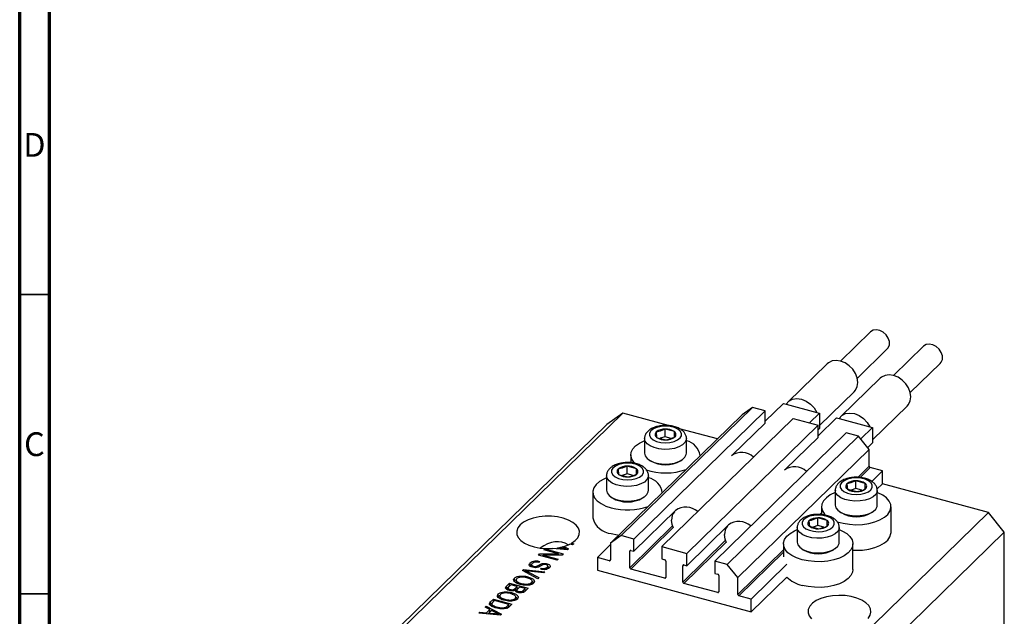
# Model space of a CAD drawing. Units: millimetres. Extents: x 15 to 634, y 5 to 415.
# Drawn here: x 15 to 179, y 106 to 206 of the extents above; entities that cross this region are included whole.
import ezdxf

# ---------------------------------------------------------------- set-up
doc = ezdxf.new("R2010")
doc.units = ezdxf.units.MM
doc.styles.add('SLDTEXTSTYLE0', font='TXT', dxfattribs={"width": 0.75})

msp = doc.modelspace()

# ---------------------------------------------------------------- linework, layer by layer
at = {"color": 7, "linetype": 'Continuous', "lineweight": 70}
for p, q in [((15, 5), (15, 415)), ((20, 10), (20, 410))]:
    msp.add_line(p, q, dxfattribs=at)
at = {"color": 7, "linetype": 'Continuous', "lineweight": 35}
for p, q in [((20, 160), (15, 160)), ((20, 110), (15, 110))]:
    msp.add_line(p, q, dxfattribs=at)
at = {"color": 7, "linetype": 'Continuous', "lineweight": 25}
for p, q in [((157.038, 153.753), (152.034, 148.869)), ((165.882, 151.349), (160.878, 146.465)), ((154.828, 146.006), (159.832, 150.89)), ((149.771, 148.407), (143.237, 142.03)), ((163.672, 143.603), (168.676, 148.487)), ((158.615, 146.003), (152.081, 139.626)), ((148.514, 138.097), (154.311, 143.755)), ((142.5, 141.807), (139.43, 138.81)), ((142.5, 141.807), (142.957, 141.683)), ((142.957, 141.683), (148.057, 140.297)), ((157.359, 135.694), (163.155, 141.352)), ((115.683, 140.151), (78.348, 103.71)), ((115.683, 140.151), (113.03, 138.3)), ((135.583, 139.885), (113.648, 118.476)), ((137.352, 141.119), (115.417, 119.71)), ((123.29, 138.083), (115.683, 140.151)), ((139.43, 140.554), (117.495, 119.145)), ((137.352, 141.119), (135.583, 139.885)), ((139.43, 140.554), (137.352, 141.119)), ((139.43, 138.497), (139.43, 140.554)), ((148.514, 140.172), (146.842, 138.54)), ((148.057, 140.297), (148.514, 140.172)), ((148.514, 140.172), (148.514, 137.601)), ((113.03, 138.3), (75.695, 101.859)), ((144.117, 139.28), (122.183, 117.871)), ((148.274, 138.15), (126.34, 116.741)), ((139.43, 138.497), (134.006, 133.203)), ((144.117, 139.28), (148.274, 138.15)), ((151.344, 139.403), (148.274, 136.407)), ((148.274, 136.093), (148.274, 138.15)), ((151.344, 139.403), (151.802, 139.279)), ((151.802, 139.279), (156.901, 137.893)), ((121.261, 137.031), (121.328, 136.131)), ((124.29, 137.091), (122.743, 137.512)), ((122.743, 136.226), (122.743, 137.512)), ((124.29, 136.161), (124.29, 137.091)), ((124.357, 136.19), (124.29, 137.091)), ((131.461, 135.862), (125.144, 137.579)), ((152.962, 136.876), (131.027, 115.468)), ((148.514, 137.601), (148.274, 137.367)), ((155.04, 136.312), (152.962, 136.876)), ((157.359, 137.769), (155.403, 135.861)), ((156.901, 137.893), (157.359, 137.769)), ((157.359, 137.769), (157.359, 135.197)), ((119.309, 135.925), (119.309, 133.474)), ((121.328, 136.131), (122.876, 135.71)), ((122.743, 136.226), (121.938, 135.965)), ((123.734, 135.956), (122.743, 136.226)), ((126.309, 133.474), (126.309, 135.925)), ((155.04, 136.312), (133.105, 114.903)), ((148.274, 136.093), (142.851, 130.8)), ((156.809, 134.117), (155.04, 136.312)), ((157.359, 135.197), (156.563, 134.421)), ((117.009, 133.182), (117.009, 131.883)), ((128.609, 133.079), (128.609, 133.182)), ((156.809, 134.117), (134.874, 112.708)), ((156.809, 131.288), (156.809, 134.117)), ((120.011, 132.39), (120.283, 132.204)), ((125.335, 132.204), (125.607, 132.39)), ((114.914, 130.837), (114.981, 129.936)), ((114.981, 129.936), (116.529, 129.515)), ((116.396, 130.031), (115.591, 129.77)), ((116.396, 130.031), (116.396, 131.317)), ((117.943, 130.896), (116.396, 131.317)), ((117.387, 129.761), (116.396, 130.031)), ((118.01, 129.995), (117.943, 130.896)), ((117.943, 129.966), (117.943, 130.896)), ((159.02, 130.516), (156.986, 131.068)), ((159.02, 130.516), (157.229, 128.768)), ((159.02, 128.373), (159.02, 130.516)), ((112.962, 129.73), (112.962, 127.279)), ((119.962, 127.279), (119.962, 129.73)), ((153.101, 128.378), (153.167, 127.478)), ((156.129, 128.438), (154.582, 128.858)), ((154.582, 127.573), (154.582, 128.858)), ((156.129, 127.508), (156.129, 128.438)), ((156.196, 127.537), (156.129, 128.438)), ((159.02, 128.373), (158.11, 127.485)), ((176.708, 123.565), (159.02, 128.373)), ((110.662, 126.987), (110.662, 122.701)), ((122.262, 126.884), (122.262, 126.987)), ((151.148, 127.272), (151.148, 124.82)), ((153.167, 127.478), (154.715, 127.057)), ((154.582, 127.573), (153.777, 127.312)), ((155.573, 127.303), (154.582, 127.573)), ((158.148, 124.82), (158.148, 127.272)), ((113.664, 126.196), (113.936, 126.009)), ((118.988, 126.009), (119.26, 126.196)), ((124.496, 123.921), (117.495, 117.088)), ((176.708, 123.565), (139.373, 87.125)), ((148.848, 124.529), (148.848, 123.23)), ((151.851, 123.737), (152.122, 123.551)), ((157.174, 123.551), (157.446, 123.737)), ((160.448, 120.243), (160.448, 124.529)), ((179.362, 120.273), (176.708, 123.565)), ((146.753, 122.183), (146.82, 121.283)), ((149.782, 122.243), (148.235, 122.663)), ((148.235, 121.378), (148.235, 122.663)), ((149.782, 121.313), (149.782, 122.243)), ((149.849, 121.342), (149.782, 122.243)), ((133.34, 121.517), (126.34, 114.684)), ((179.362, 120.273), (142.026, 83.832)), ((144.801, 121.077), (144.801, 118.626)), ((146.82, 121.283), (148.368, 120.862)), ((148.235, 121.378), (147.43, 121.117)), ((149.226, 121.108), (148.235, 121.378)), ((151.801, 118.626), (151.801, 121.077)), ((179.362, 78.271), (179.362, 120.273)), ((107.117, 118.444), (107.477, 118.346)), ((107.117, 118.232), (107.117, 118.444)), ((107.477, 118.346), (107.307, 118.18)), ((115.417, 119.71), (113.648, 118.476)), ((113.648, 118.476), (113.648, 115.648)), ((117.495, 119.145), (115.417, 119.71)), ((117.495, 117.088), (117.495, 119.145)), ((102.472, 117.324), (102.642, 117.489)), ((104.936, 116.654), (102.472, 117.324)), ((102.642, 117.489), (105.737, 116.648)), ((102.642, 117.278), (102.642, 117.489)), ((106.45, 117.344), (103.964, 117.572)), ((104.765, 117.499), (104.765, 117.665)), ((104.765, 117.665), (105.482, 117.594)), ((105.7, 117.745), (105.546, 117.827)), ((105.845, 117.91), (106.616, 117.505)), ((105.845, 117.674), (105.845, 117.91)), ((106.211, 117.366), (106.211, 117.512)), ((106.616, 117.505), (106.45, 117.344)), ((107.307, 118.18), (106.855, 118.303)), ((113.648, 118.235), (111.437, 116.077)), ((116.832, 114.354), (116.832, 117.097)), ((117.009, 117.22), (117.495, 117.088)), ((122.183, 117.871), (122.183, 115.814)), ((122.183, 117.871), (126.34, 116.741)), ((126.34, 114.684), (126.34, 116.741)), ((142.501, 118.334), (142.501, 116.191)), ((145.503, 117.542), (145.775, 117.356)), ((150.827, 117.356), (151.099, 117.542)), ((154.101, 114.048), (154.101, 118.334)), ((100.21, 114.737), (100.21, 115.166)), ((101.602, 116.475), (101.784, 116.652)), ((104.698, 115.634), (101.602, 116.475)), ((101.801, 115.415), (101.672, 115.238)), ((101.784, 116.652), (104.936, 116.654)), ((101.784, 116.425), (101.784, 116.652)), ((105.557, 116.472), (102.4, 116.47)), ((102.4, 116.47), (104.868, 115.799)), ((102.4, 116.258), (102.4, 116.47)), ((104.868, 115.799), (104.698, 115.634)), ((104.936, 116.471), (104.936, 116.654)), ((105.737, 116.648), (105.557, 116.472)), ((113.471, 115.524), (111.437, 116.077)), ((111.437, 116.077), (111.437, 113.934)), ((122.183, 115.814), (122.669, 115.682)), ((122.846, 115.462), (122.846, 112.719)), ((131.027, 115.468), (131.027, 113.41)), ((133.105, 114.903), (131.027, 115.468)), ((98.928, 113.865), (99.104, 114.036)), ((101.509, 112.521), (98.928, 113.865)), ((99.104, 114.036), (102.688, 113.671)), ((99.104, 113.773), (99.104, 114.036)), ((99.387, 113.626), (99.387, 113.861)), ((99.803, 113.658), (101.686, 112.693)), ((102.513, 113.501), (99.941, 113.792)), ((100.161, 114.671), (100.21, 114.737)), ((100.21, 114.737), (100.444, 114.89)), ((100.444, 114.904), (100.444, 114.486)), ((100.757, 114.397), (100.757, 114.587)), ((101.989, 114.093), (102.119, 114.27)), ((102.119, 114.071), (102.119, 114.27)), ((102.688, 113.671), (102.513, 113.501)), ((103.042, 114.786), (103.042, 115.025)), ((103.048, 114.12), (103.048, 114.425)), ((103.157, 114.14), (103.157, 114.676)), ((111.437, 113.934), (137.085, 106.964)), ((122.669, 112.596), (117.009, 114.134)), ((125.676, 111.95), (125.676, 114.693)), ((125.853, 114.816), (126.34, 114.684)), ((131.027, 113.41), (131.513, 113.278)), ((134.874, 112.708), (133.105, 114.903)), ((143.047, 114.926), (137.085, 109.107)), ((96.284, 111.284), (96.787, 111.775)), ((96.787, 111.775), (99.882, 110.933)), ((96.787, 111.346), (96.787, 111.775)), ((97.561, 112.116), (97.606, 112.196)), ((97.606, 112.196), (97.606, 112.624)), ((97.86, 112.361), (97.86, 111.825)), ((98.573, 112.763), (98.573, 112.962)), ((99.8, 112.602), (99.8, 112.835)), ((100.418, 111.55), (100.418, 111.857)), ((100.531, 111.604), (100.531, 112.139)), ((100.531, 112.102), (100.821, 111.898)), ((101.686, 112.693), (101.509, 112.521)), ((131.69, 113.059), (131.69, 110.316)), ((134.874, 109.879), (134.874, 112.708)), ((143.047, 112.783), (137.085, 106.964)), ((95.858, 110.113), (95.858, 110.312)), ((96.284, 110.855), (96.787, 111.346)), ((96.284, 110.855), (96.284, 111.284)), ((96.513, 110.974), (96.513, 110.546)), ((96.979, 111.511), (96.642, 111.182)), ((96.787, 111.346), (96.805, 111.341)), ((96.866, 110.527), (96.866, 110.721)), ((98.065, 111.216), (96.979, 111.511)), ((97.085, 109.951), (97.085, 110.185)), ((97.752, 110.91), (98.065, 111.216)), ((97.752, 110.482), (97.752, 110.91)), ((97.752, 110.482), (98.065, 110.787)), ((97.981, 110.607), (97.981, 110.293)), ((98.065, 110.787), (98.065, 111.216)), ((98.065, 110.999), (98.253, 110.948)), ((98.426, 111.117), (98.127, 110.825)), ((98.268, 110.193), (98.268, 110.393)), ((99.351, 110.866), (98.426, 111.117)), ((98.723, 111.537), (98.723, 111.725)), ((99.073, 110.595), (99.351, 110.866)), ((99.073, 110.166), (99.073, 110.595)), ((99.351, 110.438), (99.351, 110.866)), ((99.351, 110.649), (99.539, 110.598)), ((99.882, 110.933), (99.376, 110.439)), ((99.494, 111.428), (99.494, 111.604)), ((131.513, 110.192), (125.853, 111.731)), ((93.59, 108.654), (94.072, 109.125)), ((93.59, 108.226), (94.072, 108.696)), ((93.59, 108.226), (93.59, 108.654)), ((94.264, 108.861), (93.972, 108.576)), ((94.072, 109.125), (97.167, 108.283)), ((94.072, 108.696), (94.072, 109.125)), ((94.072, 108.696), (94.09, 108.691)), ((96.636, 108.216), (94.264, 108.861)), ((94.846, 109.466), (94.891, 109.545)), ((94.891, 109.545), (94.891, 109.974)), ((95.145, 109.711), (95.145, 109.175)), ((96.008, 108.887), (96.008, 109.075)), ((96.778, 108.778), (96.778, 108.954)), ((97.702, 108.899), (97.702, 109.207)), ((97.816, 108.953), (97.816, 109.489)), ((97.816, 109.452), (98.106, 109.248)), ((137.085, 109.107), (135.051, 109.659)), ((137.085, 106.964), (137.085, 109.107)), ((91.653, 106.764), (91.83, 106.936)), ((91.83, 106.936), (92.897, 106.824)), ((91.83, 106.748), (91.83, 106.936)), ((92.686, 107.772), (92.863, 107.944)), ((93.468, 107.382), (92.686, 107.772)), ((92.863, 107.944), (95.436, 106.594)), ((92.863, 107.684), (92.863, 107.944)), ((92.897, 106.824), (93.468, 107.382)), ((93.135, 106.628), (93.468, 106.953)), ((93.774, 107.229), (93.315, 106.781)), ((93.468, 106.953), (93.468, 107.382)), ((93.468, 107.198), (93.647, 107.104)), ((94.521, 106.834), (93.774, 107.229)), ((93.81, 108.36), (93.81, 107.824)), ((94.016, 107.796), (94.016, 108.056)), ((94.707, 107.59), (94.707, 107.787)), ((96.056, 107.51), (96.056, 107.727)), ((96.349, 107.936), (96.636, 108.216)), ((96.349, 107.508), (96.349, 107.936)), ((96.529, 107.684), (96.636, 107.787)), ((96.636, 107.787), (96.636, 108.216)), ((96.636, 107.999), (96.824, 107.948)), ((97.167, 108.283), (96.707, 107.834)), ((95.271, 106.432), (91.653, 106.764)), ((92.897, 106.65), (92.897, 106.824)), ((93.315, 106.781), (94.302, 106.683)), ((93.315, 106.612), (93.315, 106.781)), ((95.031, 106.454), (95.031, 106.601)), ((95.436, 106.594), (95.271, 106.432))]:
    msp.add_line(p, q, dxfattribs=at)
at = {"color": 8, "linetype": 'Continuous', "lineweight": 25}
for p, q in [((156.809, 131.288), (154.921, 129.445)), ((156.986, 131.068), (155.295, 129.418)), ((148.848, 123.518), (148.574, 123.25)), ((123.987, 121.337), (116.832, 114.354)), ((124.091, 121.047), (117.009, 114.134)), ((132.831, 118.933), (125.676, 111.95)), ((132.936, 118.643), (125.853, 111.731)), ((105.482, 117.433), (105.482, 117.594)), ((116.965, 117.227), (116.832, 117.097)), ((142.501, 117.323), (134.874, 109.879)), ((142.501, 116.931), (135.051, 109.659)), ((113.648, 115.697), (113.471, 115.524)), ((99.803, 113.409), (99.803, 113.658)), ((101.751, 114.542), (101.751, 114.826)), ((125.809, 114.823), (125.676, 114.693)), ((122.846, 112.769), (122.669, 112.596)), ((131.69, 110.365), (131.513, 110.192)), ((94.302, 106.521), (94.302, 106.683))]:
    msp.add_line(p, q, dxfattribs=at)
at = {"color": 7, "linetype": 'Continuous', "lineweight": 25, "flags": 128}
for points in [[(159.832, 150.89), (159.99, 151.083), (160.179, 151.565), (160.179, 152.129), (159.99, 152.715), (159.633, 153.257), (159.145, 153.698), (158.581, 153.99), (158.001, 154.101), (157.467, 154.02), (157.039, 153.754), (157.038, 153.753)], [(168.676, 148.487), (168.835, 148.679), (169.024, 149.161), (169.024, 149.726), (168.835, 150.311), (168.477, 150.854), (167.989, 151.295), (167.425, 151.587), (166.845, 151.698), (166.312, 151.616), (165.883, 151.35), (165.882, 151.349)], [(154.311, 143.755), (154.53, 144.012), (154.817, 144.605), (154.915, 145.3), (154.817, 146.047), (154.53, 146.797), (154.074, 147.498), (153.478, 148.103), (152.785, 148.57), (152.041, 148.867), (151.297, 148.974), (150.604, 148.884), (150.009, 148.603), (149.771, 148.407)], [(163.155, 141.352), (163.375, 141.608), (163.662, 142.202), (163.76, 142.896), (163.662, 143.644), (163.375, 144.394), (162.918, 145.095), (162.322, 145.699), (161.629, 146.166), (160.885, 146.463), (160.141, 146.57), (159.448, 146.481), (158.853, 146.2), (158.615, 146.003)], [(142.957, 141.683), (143.409, 142.178), (144.016, 142.491), (144.733, 142.597), (145.507, 142.49), (146.282, 142.176), (146.999, 141.68), (147.606, 141.038), (148.057, 140.297)], [(151.802, 139.279), (152.253, 139.774), (152.86, 140.087), (153.577, 140.193), (154.352, 140.086), (155.126, 139.773), (155.843, 139.276), (156.45, 138.634), (156.901, 137.893)], [(121.371, 137.788), (120.786, 137.531), (120.364, 137.201), (120.14, 136.822), (120.133, 136.426), (120.343, 136.045), (120.752, 135.71), (121.328, 135.448), (122.024, 135.28), (122.783, 135.22), (123.545, 135.273), (124.247, 135.434), (124.833, 135.69), (125.254, 136.021), (125.478, 136.4), (125.485, 136.796), (125.276, 137.176), (124.867, 137.511), (124.291, 137.773), (123.595, 137.941), (122.835, 138.001), (122.073, 137.949), (121.371, 137.788)], [(117.729, 131.741), (117.511, 131.967), (117.16, 132.506), (117.013, 133.069), (117.076, 133.636), (117.347, 134.186), (117.814, 134.7), (118.462, 135.16), (119.268, 135.548), (119.309, 135.564)], [(119.309, 133.474), (119.416, 133.032), (119.736, 132.611), (120.249, 132.245), (120.922, 131.955), (121.715, 131.761), (122.576, 131.675), (123.452, 131.702), (124.287, 131.84), (125.03, 132.08), (125.633, 132.408), (126.058, 132.804), (126.28, 133.241), (126.309, 133.474)], [(115.024, 131.593), (114.439, 131.337), (114.017, 131.006), (113.793, 130.627), (113.786, 130.231), (113.996, 129.85), (114.405, 129.515), (114.981, 129.253), (115.677, 129.085), (116.436, 129.025), (117.198, 129.078), (117.9, 129.239), (118.486, 129.495), (118.907, 129.826), (119.131, 130.205), (119.138, 130.601), (118.929, 130.981), (118.519, 131.316), (117.943, 131.579), (117.248, 131.746), (116.488, 131.806), (115.726, 131.754), (115.024, 131.593)], [(112.962, 129.369), (112.5, 129.169), (111.77, 128.743), (111.21, 128.254), (110.839, 127.719), (110.672, 127.158), (110.714, 126.59), (110.963, 126.037), (111.412, 125.518), (112.043, 125.053), (112.833, 124.657), (113.755, 124.345)], [(153.21, 129.135), (152.625, 128.878), (152.203, 128.547), (151.98, 128.169), (151.972, 127.773), (152.182, 127.392), (152.591, 127.057), (153.167, 126.795), (153.863, 126.627), (154.622, 126.567), (155.384, 126.62), (156.086, 126.781), (156.672, 127.037), (157.093, 127.368), (157.317, 127.747), (157.324, 128.142), (157.115, 128.523), (156.706, 128.858), (156.13, 129.12), (155.434, 129.288), (154.674, 129.348), (153.912, 129.296), (153.21, 129.135)], [(112.962, 127.279), (113.069, 126.837), (113.389, 126.416), (113.902, 126.05), (114.575, 125.76), (115.368, 125.566), (116.229, 125.48), (117.105, 125.507), (117.94, 125.645), (118.683, 125.885), (119.286, 126.214), (119.711, 126.609), (119.933, 127.046), (119.962, 127.279)], [(151.148, 126.911), (151.107, 126.895), (150.301, 126.507), (149.653, 126.047), (149.186, 125.533), (148.915, 124.982), (148.852, 124.415), (148.999, 123.853), (149.35, 123.314), (149.573, 123.083)], [(151.464, 122.032), (151.466, 122.032), (152.441, 121.766), (153.496, 121.601), (154.593, 121.542), (155.691, 121.591), (156.752, 121.745), (157.737, 122.001), (158.61, 122.347), (159.34, 122.773), (159.901, 123.262), (160.271, 123.797), (160.439, 124.358), (160.397, 124.926), (160.147, 125.479), (159.699, 125.998), (159.068, 126.464), (158.277, 126.859), (158.148, 126.911)], [(151.148, 124.82), (151.255, 124.379), (151.575, 123.958), (152.088, 123.592), (152.762, 123.302), (153.554, 123.108), (154.415, 123.022), (155.291, 123.048), (156.126, 123.186), (156.869, 123.427), (157.472, 123.755), (157.897, 124.15), (158.119, 124.588), (158.148, 124.82)], [(107.117, 118.444), (107.734, 118.879), (108.171, 119.368), (108.411, 119.892), (108.444, 120.431), (108.27, 120.962), (107.895, 121.465), (107.333, 121.919), (106.608, 122.307), (105.747, 122.614), (104.786, 122.826), (103.762, 122.936), (102.717, 122.94), (101.69, 122.836), (100.724, 122.63), (99.856, 122.329), (99.121, 121.946), (98.549, 121.495), (98.161, 120.995), (97.974, 120.465), (97.994, 119.926), (98.221, 119.4), (98.646, 118.908), (99.252, 118.469), (100.015, 118.101), (100.905, 117.817), (101.886, 117.631), (102.919, 117.548), (103.964, 117.572)], [(124.141, 120.931), (123.927, 121.55), (123.832, 122.301)], [(146.863, 122.94), (146.278, 122.683), (145.856, 122.352), (145.632, 121.974), (145.625, 121.578), (145.835, 121.197), (146.244, 120.862), (146.82, 120.6), (147.516, 120.432), (148.275, 120.372), (149.037, 120.425), (149.739, 120.586), (150.325, 120.842), (150.746, 121.173), (150.97, 121.552), (150.977, 121.948), (150.768, 122.328), (150.359, 122.663), (149.783, 122.925), (149.087, 123.093), (148.327, 123.153), (147.565, 123.101), (146.863, 122.94)], [(113.755, 120.059), (114.775, 119.843), (115.013, 119.809)], [(145.594, 115.692), (144.672, 116.004), (143.882, 116.4), (143.251, 116.865), (142.802, 117.384), (142.553, 117.937), (142.511, 118.505), (142.678, 119.066), (143.049, 119.601), (143.609, 120.09), (144.339, 120.516), (144.801, 120.716)], [(151.801, 120.716), (152.344, 120.476), (153.058, 120.044), (153.6, 119.549), (153.951, 119.011), (154.097, 118.448), (154.034, 117.881), (153.764, 117.33), (153.296, 116.816), (152.648, 116.356), (151.843, 115.968), (150.91, 115.666), (149.882, 115.46), (148.797, 115.358), (147.695, 115.363), (146.614, 115.476), (145.594, 115.692)], [(154.101, 117.269), (154.593, 117.256), (155.691, 117.305), (156.752, 117.459), (157.737, 117.715), (158.61, 118.062), (159.34, 118.487), (159.901, 118.976), (160.271, 119.511), (160.439, 120.073), (160.448, 120.243)], [(132.985, 118.528), (132.771, 119.147), (132.677, 119.897)], [(144.801, 118.626), (144.908, 118.184), (145.228, 117.763), (145.741, 117.397), (146.414, 117.107), (147.207, 116.913), (148.068, 116.827), (148.944, 116.854), (149.779, 116.992), (150.522, 117.232), (151.125, 117.56), (151.55, 117.955), (151.772, 118.393), (151.801, 118.626)], [(154.101, 114.048), (154.034, 113.595), (153.764, 113.044), (153.296, 112.53), (152.648, 112.071), (151.843, 111.683), (150.91, 111.38), (149.882, 111.174), (148.797, 111.072), (147.695, 111.077), (146.614, 111.19), (145.594, 111.406)], [(156.611, 105.888), (156.959, 106.405), (157.097, 106.948), (157.021, 107.493), (156.733, 108.02), (156.245, 108.506), (155.577, 108.931), (154.757, 109.279), (153.817, 109.534), (152.797, 109.687), (151.738, 109.731), (150.684, 109.664), (149.678, 109.489), (148.76, 109.214), (147.969, 108.849), (147.336, 108.409), (146.889, 107.913), (146.644, 107.38), (146.613, 106.833), (146.796, 106.294), (147.186, 105.786)]]:
    msp.add_lwpolyline(points, dxfattribs=at)
at = {"color": 8, "linetype": 'Continuous', "lineweight": 25, "flags": 128}
for points in [[(126.309, 135.909), (126.28, 135.692), (126.058, 135.255), (125.633, 134.86), (125.03, 134.532), (124.287, 134.291), (123.452, 134.153), (122.576, 134.126), (121.715, 134.213), (120.922, 134.407), (120.249, 134.696), (119.736, 135.063), (119.416, 135.484), (119.309, 135.909)], [(119.962, 129.714), (119.933, 129.497), (119.711, 129.06), (119.286, 128.665), (118.683, 128.337), (117.94, 128.096), (117.105, 127.958), (116.229, 127.932), (115.368, 128.018), (114.575, 128.212), (113.902, 128.501), (113.389, 128.868), (113.069, 129.289), (112.962, 129.714)], [(158.148, 127.256), (158.119, 127.039), (157.897, 126.602), (157.472, 126.207), (156.869, 125.879), (156.126, 125.638), (155.291, 125.5), (154.415, 125.473), (153.554, 125.56), (152.762, 125.754), (152.088, 126.043), (151.575, 126.41), (151.255, 126.83), (151.148, 127.256)], [(151.801, 121.061), (151.772, 120.844), (151.55, 120.407), (151.125, 120.012), (150.522, 119.684), (149.779, 119.443), (148.944, 119.305), (148.068, 119.278), (147.207, 119.365), (146.414, 119.559), (145.741, 119.848), (145.228, 120.215), (144.908, 120.635), (144.801, 121.061)]]:
    msp.add_lwpolyline(points, dxfattribs=at)
at = {"color": 7, "linetype": 'Continuous', "lineweight": 25}
for centre, radius, start, end in [((121.627, 136.606), 0.561, 130.63172, 237.82239), ((122.657, 135.249), 2.264, 87.84431, 128.06923), ((122.904, 135.046), 2.471, 55.85696, 93.73401), ((123.992, 136.616), 0.561, 310.63172, 57.82239), ((122.715, 138.176), 2.471, 235.85696, 273.73401), ((122.961, 137.973), 2.264, 267.84431, 308.06923), ((125.571, 132.58), 3.074, 9.27341, 76.1137), ((135.546, 130.761), 2.861, 46.49888, 127.64438), ((122.809, 136.588), 5.059, 240.04712, 299.95288), ((115.28, 130.411), 0.561, 130.63172, 237.82239), ((116.31, 129.054), 2.264, 87.84431, 128.06923), ((116.368, 131.981), 2.471, 235.85696, 273.73401), ((116.556, 128.851), 2.471, 55.85696, 93.73401), ((116.614, 131.778), 2.264, 267.84431, 308.06923), ((117.645, 130.421), 0.561, 310.63172, 57.82239), ((122.805, 140.487), 10.303, 251.35059, 289.54849), ((144.39, 128.358), 2.861, 46.49888, 127.64438), ((157.051, 131.302), 0.243, 183.39156, 254.33381), ((119.362, 126.512), 2.92, 7.24821, 78.13891), ((153.466, 127.953), 0.561, 130.63172, 237.82239), ((154.497, 126.596), 2.264, 87.84431, 128.06923), ((154.743, 126.393), 2.471, 55.85696, 93.73401), ((155.831, 127.963), 0.561, 310.63172, 57.82239), ((154.554, 129.523), 2.471, 235.85696, 273.73401), ((154.8, 129.319), 2.264, 267.84431, 308.06923), ((116.462, 130.393), 5.059, 240.04712, 299.95288), ((116.447, 134.359), 10.369, 254.95318, 289.47848), ((126.07, 122.365), 2.239, 142.95543, 181.63508), ((126.204, 121.494), 2.982, 48.46309, 125.68016), ((154.648, 127.935), 5.059, 240.04712, 299.95288), ((114.045, 123.53), 3.483, 193.76957, 265.22747), ((135.048, 119.09), 2.982, 48.46309, 125.68016), ((147.119, 121.758), 0.561, 130.63172, 237.82239), ((148.149, 120.401), 2.264, 87.84431, 128.06923), ((148.396, 120.198), 2.471, 55.85696, 93.73401), ((149.484, 121.768), 0.561, 310.63172, 57.82239), ((134.914, 119.961), 2.239, 142.95543, 181.63508), ((148.207, 123.328), 2.471, 235.85696, 273.73401), ((148.453, 123.124), 2.264, 267.84431, 308.06923), ((103.404, 126.222), 8.664, 279.03738, 284.31688), ((104.045, 124.026), 6.375, 286.40113, 296.15317), ((116.962, 117.099), 0.13, 68.8623, 180.92226), ((148.301, 121.74), 5.059, 240.04712, 299.95288), ((113.518, 115.646), 0.13, 248.8623, 0.92226), ((122.604, 115.448), 0.243, 3.39156, 74.33381), ((117.075, 114.368), 0.243, 183.39156, 254.33381), ((125.806, 114.695), 0.13, 68.8623, 180.92226), ((122.716, 112.717), 0.13, 248.8623, 0.92226), ((125.919, 111.965), 0.243, 183.39156, 254.33381), ((131.448, 113.044), 0.243, 3.39156, 74.33381), ((146.679, 116.458), 5.167, 225.34211, 257.88081), ((131.56, 110.314), 0.13, 248.8623, 0.92226), ((135.117, 109.893), 0.243, 183.39156, 254.33381)]:
    msp.add_arc(centre, radius, start, end, dxfattribs=at)
msp.add_ellipse((103.207, 111.676), major_axis=(2.846, 6.755), ratio=0.6530744, start_param=6.1648769, end_param=7.1072456, dxfattribs=at)
for points, knots in [([(126.306, 135.898), (126.307, 135.903), (126.34, 136.083), (126.237, 136.446), (125.996, 136.914), (125.599, 137.314), (125.071, 137.651), (124.407, 137.912), (123.645, 138.076), (122.837, 138.134), (122.043, 138.084), (121.476, 137.972), (121.187, 137.882), (121.125, 137.863)], [0, 0, 0, 0, 0.0027942, 0.1001936, 0.1943293, 0.2923201, 0.3995635, 0.5145428, 0.6304799, 0.7453864, 0.860078, 0.9697813, 1, 1, 1, 1]), ([(121.125, 137.863), (120.999, 137.819), (120.632, 137.689), (120.132, 137.403), (119.681, 136.991), (119.411, 136.525), (119.289, 136.142), (119.32, 135.936), (119.325, 135.899)], [0, 0, 0, 0, 0.1253189, 0.36700513, 0.57930799, 0.77329404, 0.95859625, 1, 1, 1, 1]), ([(122.743, 137.512), (122.369, 137.355), (121.874, 137.148), (121.382, 137.055), (121.261, 137.031)], [0, 0, 0, 0, 0.7539305, 1, 1, 1, 1]), ([(122.876, 135.71), (123.249, 135.796), (123.745, 135.91), (124.236, 136.135), (124.357, 136.19)], [0, 0, 0, 0, 0.7539305, 1, 1, 1, 1]), ([(114.778, 131.668), (114.652, 131.624), (114.285, 131.494), (113.784, 131.208), (113.334, 130.796), (113.063, 130.33), (112.942, 129.947), (112.973, 129.741), (112.978, 129.704)], [0, 0, 0, 0, 0.1253189, 0.36700513, 0.57930799, 0.77329404, 0.95859625, 1, 1, 1, 1]), ([(119.959, 129.703), (119.96, 129.708), (119.993, 129.888), (119.89, 130.251), (119.648, 130.719), (119.252, 131.119), (118.724, 131.456), (118.06, 131.717), (117.297, 131.881), (116.49, 131.939), (115.696, 131.889), (115.129, 131.777), (114.84, 131.688), (114.778, 131.668)], [0, 0, 0, 0, 0.0027942, 0.1001936, 0.1943293, 0.2923201, 0.3995635, 0.5145428, 0.6304799, 0.7453864, 0.860078, 0.9697813, 1, 1, 1, 1]), ([(116.396, 131.317), (116.022, 131.16), (115.527, 130.953), (115.035, 130.86), (114.914, 130.837)], [0, 0, 0, 0, 0.7539305, 1, 1, 1, 1]), ([(116.529, 129.515), (116.902, 129.601), (117.398, 129.715), (117.889, 129.94), (118.01, 129.995)], [0, 0, 0, 0, 0.7539305, 1, 1, 1, 1]), ([(152.964, 129.21), (152.838, 129.166), (152.471, 129.035), (151.971, 128.75), (151.52, 128.338), (151.25, 127.872), (151.128, 127.488), (151.159, 127.283), (151.164, 127.246)], [0, 0, 0, 0, 0.1253189, 0.36700513, 0.57930799, 0.77329404, 0.95859625, 1, 1, 1, 1]), ([(158.146, 127.244), (158.146, 127.25), (158.179, 127.43), (158.076, 127.793), (157.835, 128.261), (157.439, 128.661), (156.91, 128.998), (156.246, 129.258), (155.484, 129.423), (154.676, 129.481), (153.882, 129.43), (153.315, 129.319), (153.026, 129.229), (152.964, 129.21)], [0, 0, 0, 0, 0.0027942, 0.1001936, 0.1943293, 0.2923201, 0.3995635, 0.5145428, 0.6304799, 0.7453864, 0.860078, 0.9697813, 1, 1, 1, 1]), ([(154.582, 128.858), (154.208, 128.702), (153.713, 128.495), (153.221, 128.401), (153.101, 128.378)], [0, 0, 0, 0, 0.7539305, 1, 1, 1, 1]), ([(154.715, 127.057), (155.088, 127.143), (155.584, 127.257), (156.075, 127.482), (156.196, 127.537)], [0, 0, 0, 0, 0.7539305, 1, 1, 1, 1]), ([(146.617, 123.015), (146.491, 122.971), (146.124, 122.84), (145.624, 122.555), (145.173, 122.143), (144.903, 121.677), (144.781, 121.293), (144.812, 121.088), (144.817, 121.051)], [0, 0, 0, 0, 0.1253189, 0.36700513, 0.57930799, 0.77329404, 0.95859625, 1, 1, 1, 1]), ([(151.798, 121.05), (151.799, 121.055), (151.832, 121.235), (151.729, 121.598), (151.488, 122.066), (151.091, 122.466), (150.563, 122.803), (149.899, 123.063), (149.137, 123.228), (148.329, 123.286), (147.535, 123.236), (146.968, 123.124), (146.679, 123.034), (146.617, 123.015)], [0, 0, 0, 0, 0.0027942, 0.1001936, 0.1943293, 0.2923201, 0.3995635, 0.5145428, 0.6304799, 0.7453864, 0.860078, 0.9697813, 1, 1, 1, 1]), ([(148.235, 122.663), (147.861, 122.507), (147.366, 122.3), (146.874, 122.206), (146.753, 122.183)], [0, 0, 0, 0, 0.7539305, 1, 1, 1, 1]), ([(148.368, 120.862), (148.741, 120.948), (149.237, 121.062), (149.728, 121.287), (149.849, 121.342)], [0, 0, 0, 0, 0.7539305, 1, 1, 1, 1]), ([(105.482, 117.594), (105.618, 117.581), (105.863, 117.557), (106.104, 117.526), (106.211, 117.512)], [0, 0, 0, 0, 0.56000944, 1, 1, 1, 1]), ([(106.211, 117.512), (106.111, 117.553), (105.934, 117.627), (105.772, 117.709), (105.7, 117.745)], [0, 0, 0, 0, 0.5599894, 1, 1, 1, 1]), ([(100.597, 114.419), (100.466, 114.465), (100.205, 114.559), (100.032, 114.779), (100.054, 114.991), (100.158, 115.108), (100.21, 115.166)], [0, 0, 0, 0, 0.2795821, 0.5587867, 0.7790463, 1, 1, 1, 1]), ([(100.21, 115.166), (100.305, 115.242), (100.496, 115.395), (100.963, 115.503), (101.421, 115.498), (101.674, 115.443), (101.801, 115.415)], [0, 0, 0, 0, 0.2800619, 0.5589431, 0.779164, 1, 1, 1, 1]), ([(100.557, 115.053), (100.516, 115.007), (100.435, 114.915), (100.442, 114.77), (100.562, 114.652), (100.692, 114.609), (100.757, 114.587)], [0, 0, 0, 0, 0.2808386, 0.5599226, 0.7797757, 1, 1, 1, 1]), ([(101.672, 115.238), (101.556, 115.261), (101.326, 115.305), (100.976, 115.273), (100.712, 115.179), (100.609, 115.095), (100.557, 115.053)], [0, 0, 0, 0, 0.2807459, 0.5591774, 0.7794309, 1, 1, 1, 1]), ([(101.751, 114.826), (101.845, 114.878), (102.034, 114.98), (102.376, 115.08), (102.741, 115.09), (102.941, 115.047), (103.042, 115.025)], [0, 0, 0, 0, 0.2811358, 0.5600674, 0.779919, 1, 1, 1, 1]), ([(99.387, 113.861), (99.466, 113.824), (99.607, 113.757), (99.743, 113.689), (99.803, 113.658)], [0, 0, 0, 0, 0.5599895, 1, 1, 1, 1]), ([(99.941, 113.792), (99.837, 113.804), (99.652, 113.826), (99.468, 113.85), (99.387, 113.861)], [0, 0, 0, 0, 0.56, 1, 1, 1, 1]), ([(101.588, 114.464), (101.506, 114.435), (101.342, 114.378), (100.984, 114.34), (100.743, 114.389), (100.597, 114.419)], [0, 0, 0, 0, 0.2809549, 0.5614288, 1, 1, 1, 1]), ([(100.757, 114.587), (100.803, 114.576), (100.894, 114.555), (101.047, 114.549), (101.194, 114.569), (101.45, 114.651), (101.617, 114.748), (101.751, 114.826)], [0, 0, 0, 0, 0.1249774, 0.2497535, 0.3745804, 0.4995622, 1, 1, 1, 1]), ([(102.031, 114.697), (101.953, 114.651), (101.814, 114.569), (101.657, 114.496), (101.588, 114.464)], [0, 0, 0, 0, 0.5601294, 1, 1, 1, 1]), ([(103.416, 114.332), (103.33, 114.263), (103.16, 114.125), (102.747, 114.021), (102.334, 114.02), (102.104, 114.069), (101.989, 114.093)], [0, 0, 0, 0, 0.280164, 0.5590833, 0.7792619, 1, 1, 1, 1]), ([(102.497, 114.895), (102.399, 114.865), (102.223, 114.811), (102.09, 114.732), (102.031, 114.697)], [0, 0, 0, 0, 0.557866, 1, 1, 1, 1]), ([(102.119, 114.27), (102.215, 114.251), (102.408, 114.214), (102.707, 114.233), (102.923, 114.317), (103.006, 114.389), (103.048, 114.425)], [0, 0, 0, 0, 0.2807711, 0.5592153, 0.7791984, 1, 1, 1, 1]), ([(102.864, 114.861), (102.799, 114.877), (102.681, 114.906), (102.553, 114.898), (102.497, 114.895)], [0, 0, 0, 0, 0.5603736, 1, 1, 1, 1]), ([(103.048, 114.425), (103.087, 114.468), (103.164, 114.553), (103.16, 114.689), (103.047, 114.8), (102.925, 114.841), (102.864, 114.861)], [0, 0, 0, 0, 0.2809131, 0.5599071, 0.7797622, 1, 1, 1, 1]), ([(103.042, 115.025), (103.165, 114.982), (103.412, 114.898), (103.573, 114.692), (103.559, 114.495), (103.464, 114.386), (103.416, 114.332)], [0, 0, 0, 0, 0.2796966, 0.5588536, 0.7791302, 1, 1, 1, 1]), ([(103.157, 114.547), (103.243, 114.52), (103.379, 114.478), (103.428, 114.401), (103.446, 114.373)], [0, 0, 0, 0, 0.62843652, 1, 1, 1, 1]), ([(97.598, 112.027), (97.521, 112.139), (97.382, 112.341), (97.538, 112.538), (97.606, 112.624)], [0, 0, 0, 0, 0.55908671, 1, 1, 1, 1]), ([(98.544, 111.562), (98.327, 111.628), (97.94, 111.745), (97.703, 111.941), (97.598, 112.027)], [0, 0, 0, 0, 0.5603065, 1, 1, 1, 1]), ([(97.606, 112.624), (97.666, 112.674), (97.785, 112.774), (98.11, 112.908), (98.397, 112.942), (98.573, 112.962)], [0, 0, 0, 0, 0.2804964, 0.5607765, 1, 1, 1, 1]), ([(97.606, 112.196), (97.66, 112.249), (97.721, 112.307), (97.82, 112.347), (97.829, 112.351)], [0, 0, 0, 0, 0.9038771, 1, 1, 1, 1]), ([(97.969, 112.527), (97.924, 112.469), (97.832, 112.352), (97.884, 112.162), (98.119, 111.915), (98.474, 111.803), (98.723, 111.725)], [0, 0, 0, 0, 0.1867689, 0.3736119, 0.5607427, 1, 1, 1, 1]), ([(99.625, 112.671), (99.465, 112.709), (99.146, 112.786), (98.646, 112.792), (98.209, 112.704), (98.049, 112.586), (97.969, 112.527)], [0, 0, 0, 0, 0.28098793, 0.56055072, 0.78048232, 1, 1, 1, 1]), ([(98.573, 112.962), (98.813, 112.965), (99.242, 112.97), (99.629, 112.877), (99.8, 112.835)], [0, 0, 0, 0, 0.5591025, 1, 1, 1, 1]), ([(99.494, 111.604), (99.597, 111.605), (99.804, 111.606), (100.157, 111.679), (100.319, 111.79), (100.418, 111.857)], [0, 0, 0, 0, 0.2810503, 0.5620651, 1, 1, 1, 1]), ([(100.418, 111.857), (100.465, 111.917), (100.559, 112.036), (100.508, 112.233), (100.249, 112.482), (99.882, 112.593), (99.625, 112.671)], [0, 0, 0, 0, 0.1867524, 0.3733895, 0.5603174, 1, 1, 1, 1]), ([(99.8, 112.835), (100.009, 112.772), (100.426, 112.645), (100.841, 112.362), (100.986, 112.037), (100.849, 111.853), (100.781, 111.76)], [0, 0, 0, 0, 0.2811022, 0.5606668, 0.7804755, 1, 1, 1, 1]), ([(94.891, 109.974), (94.95, 110.024), (95.07, 110.124), (95.394, 110.258), (95.682, 110.292), (95.858, 110.312)], [0, 0, 0, 0, 0.2804964, 0.5607765, 1, 1, 1, 1]), ([(96.91, 110.021), (96.75, 110.059), (96.431, 110.135), (95.93, 110.141), (95.494, 110.053), (95.334, 109.936), (95.254, 109.877)], [0, 0, 0, 0, 0.2809879, 0.5605507, 0.7804823, 1, 1, 1, 1]), ([(95.858, 110.312), (96.098, 110.315), (96.527, 110.32), (96.914, 110.226), (97.085, 110.185)], [0, 0, 0, 0, 0.5591025, 1, 1, 1, 1]), ([(96.699, 110.555), (96.566, 110.599), (96.301, 110.686), (96.083, 110.898), (96.122, 111.112), (96.23, 111.227), (96.284, 111.284)], [0, 0, 0, 0, 0.2803819, 0.559326, 0.7789249, 1, 1, 1, 1]), ([(96.517, 111.011), (96.516, 110.977), (96.514, 110.908), (96.633, 110.797), (96.777, 110.75), (96.866, 110.721)], [0, 0, 0, 0, 0.2802455, 0.5601048, 1, 1, 1, 1]), ([(96.642, 111.182), (96.612, 111.152), (96.557, 111.097), (96.529, 111.037), (96.517, 111.011)], [0, 0, 0, 0, 0.5603573, 1, 1, 1, 1]), ([(97.683, 110.568), (97.6, 110.54), (97.435, 110.485), (97.073, 110.472), (96.841, 110.523), (96.699, 110.555)], [0, 0, 0, 0, 0.2799243, 0.5601958, 1, 1, 1, 1]), ([(96.866, 110.721), (96.962, 110.7), (97.153, 110.658), (97.541, 110.71), (97.672, 110.834), (97.752, 110.91)], [0, 0, 0, 0, 0.2809072, 0.5598468, 1, 1, 1, 1]), ([(97.085, 110.185), (97.294, 110.122), (97.711, 109.995), (98.125, 109.712), (98.27, 109.387), (98.134, 109.202), (98.065, 109.11)], [0, 0, 0, 0, 0.2811022, 0.5606668, 0.7804755, 1, 1, 1, 1]), ([(98.15, 110.213), (98.012, 110.263), (97.766, 110.351), (97.708, 110.501), (97.683, 110.568)], [0, 0, 0, 0, 0.5592097, 1, 1, 1, 1]), ([(97.989, 110.654), (97.984, 110.624), (97.974, 110.564), (98.059, 110.46), (98.189, 110.418), (98.268, 110.393)], [0, 0, 0, 0, 0.2805748, 0.5604683, 1, 1, 1, 1]), ([(98.127, 110.825), (98.095, 110.794), (98.039, 110.739), (98.004, 110.68), (97.989, 110.654)], [0, 0, 0, 0, 0.56032584, 1, 1, 1, 1]), ([(99.376, 110.439), (99.307, 110.377), (99.169, 110.253), (98.813, 110.157), (98.451, 110.149), (98.25, 110.192), (98.15, 110.213)], [0, 0, 0, 0, 0.28080473, 0.55899158, 0.77945936, 1, 1, 1, 1]), ([(98.268, 110.393), (98.328, 110.379), (98.446, 110.352), (98.647, 110.348), (98.908, 110.417), (99.005, 110.522), (99.073, 110.595)], [0, 0, 0, 0, 0.1872253, 0.3737739, 0.5596568, 1, 1, 1, 1]), ([(100.781, 111.76), (100.692, 111.692), (100.515, 111.556), (100.084, 111.437), (99.395, 111.381), (98.894, 111.487), (98.544, 111.562)], [0, 0, 0, 0, 0.1869656, 0.374, 0.561282, 1, 1, 1, 1]), ([(98.723, 111.725), (98.86, 111.691), (99.106, 111.631), (99.375, 111.612), (99.494, 111.604)], [0, 0, 0, 0, 0.559966, 1, 1, 1, 1]), ([(94.533, 107.623), (94.351, 107.677), (93.988, 107.786), (93.626, 107.989), (93.434, 108.183), (93.374, 108.402), (93.504, 108.554), (93.59, 108.654)], [0, 0, 0, 0, 0.2506969, 0.5007517, 0.6260007, 0.750892, 1, 1, 1, 1]), ([(93.972, 108.576), (93.928, 108.529), (93.839, 108.435), (93.79, 108.287), (93.869, 108.154), (93.967, 108.089), (94.016, 108.056)], [0, 0, 0, 0, 0.2807159, 0.5599516, 0.7796948, 1, 1, 1, 1]), ([(94.883, 109.376), (94.806, 109.489), (94.667, 109.691), (94.822, 109.887), (94.891, 109.974)], [0, 0, 0, 0, 0.5590867, 1, 1, 1, 1]), ([(95.828, 108.912), (95.612, 108.978), (95.225, 109.095), (94.987, 109.29), (94.883, 109.376)], [0, 0, 0, 0, 0.5603065, 1, 1, 1, 1]), ([(94.891, 109.545), (94.945, 109.598), (95.005, 109.657), (95.104, 109.697), (95.114, 109.701)], [0, 0, 0, 0, 0.90387714, 1, 1, 1, 1]), ([(95.254, 109.877), (95.208, 109.819), (95.117, 109.702), (95.168, 109.511), (95.404, 109.264), (95.759, 109.153), (96.008, 109.075)], [0, 0, 0, 0, 0.1867689, 0.3736119, 0.5607427, 1, 1, 1, 1]), ([(98.065, 109.11), (97.977, 109.042), (97.8, 108.905), (97.369, 108.787), (96.679, 108.731), (96.179, 108.837), (95.828, 108.912)], [0, 0, 0, 0, 0.1869656, 0.374, 0.561282, 1, 1, 1, 1]), ([(96.008, 109.075), (96.145, 109.041), (96.391, 108.981), (96.66, 108.962), (96.778, 108.954)], [0, 0, 0, 0, 0.559966, 1, 1, 1, 1]), ([(96.778, 108.954), (96.882, 108.955), (97.088, 108.956), (97.441, 109.029), (97.604, 109.14), (97.702, 109.207)], [0, 0, 0, 0, 0.2810503, 0.5620651, 1, 1, 1, 1]), ([(97.702, 109.207), (97.749, 109.267), (97.844, 109.386), (97.792, 109.582), (97.533, 109.831), (97.167, 109.943), (96.91, 110.021)], [0, 0, 0, 0, 0.1867524, 0.3733895, 0.5603174, 1, 1, 1, 1]), ([(94.016, 108.056), (94.133, 107.997), (94.341, 107.892), (94.595, 107.819), (94.707, 107.787)], [0, 0, 0, 0, 0.55956541, 1, 1, 1, 1]), ([(96.39, 107.596), (96.232, 107.545), (95.916, 107.442), (95.229, 107.461), (94.797, 107.561), (94.533, 107.623)], [0, 0, 0, 0, 0.2781863, 0.558789, 1, 1, 1, 1]), ([(94.707, 107.787), (94.951, 107.728), (95.29, 107.647), (95.779, 107.649), (95.964, 107.701), (96.056, 107.727)], [0, 0, 0, 0, 0.56002841, 0.7806731, 1, 1, 1, 1]), ([(96.056, 107.727), (96.12, 107.763), (96.235, 107.826), (96.314, 107.902), (96.349, 107.936)], [0, 0, 0, 0, 0.5590458, 1, 1, 1, 1]), ([(96.707, 107.834), (96.657, 107.786), (96.568, 107.701), (96.444, 107.628), (96.39, 107.596)], [0, 0, 0, 0, 0.5603001, 1, 1, 1, 1]), ([(94.302, 106.683), (94.439, 106.669), (94.683, 106.645), (94.925, 106.614), (95.031, 106.601)], [0, 0, 0, 0, 0.5600094, 1, 1, 1, 1]), ([(95.031, 106.601), (94.932, 106.642), (94.754, 106.715), (94.592, 106.798), (94.521, 106.834)], [0, 0, 0, 0, 0.5599894, 1, 1, 1, 1])]:
    msp.add_open_spline(points, degree=3, knots=knots, dxfattribs=at)

# ---------------------------------------------------------------- texts
at = {"color": 7, "linetype": 'Continuous', "lineweight": 0, "char_height": 3.969, "attachment_point": 2, "style": 'SLDTEXTSTYLE0'}
for s, insert in [('D', (17.453, 186.968)), ('C', (17.459, 136.968))]:
    msp.add_mtext(s, dxfattribs=dict(at, insert=insert))

doc.saveas('drawing.dxf')
